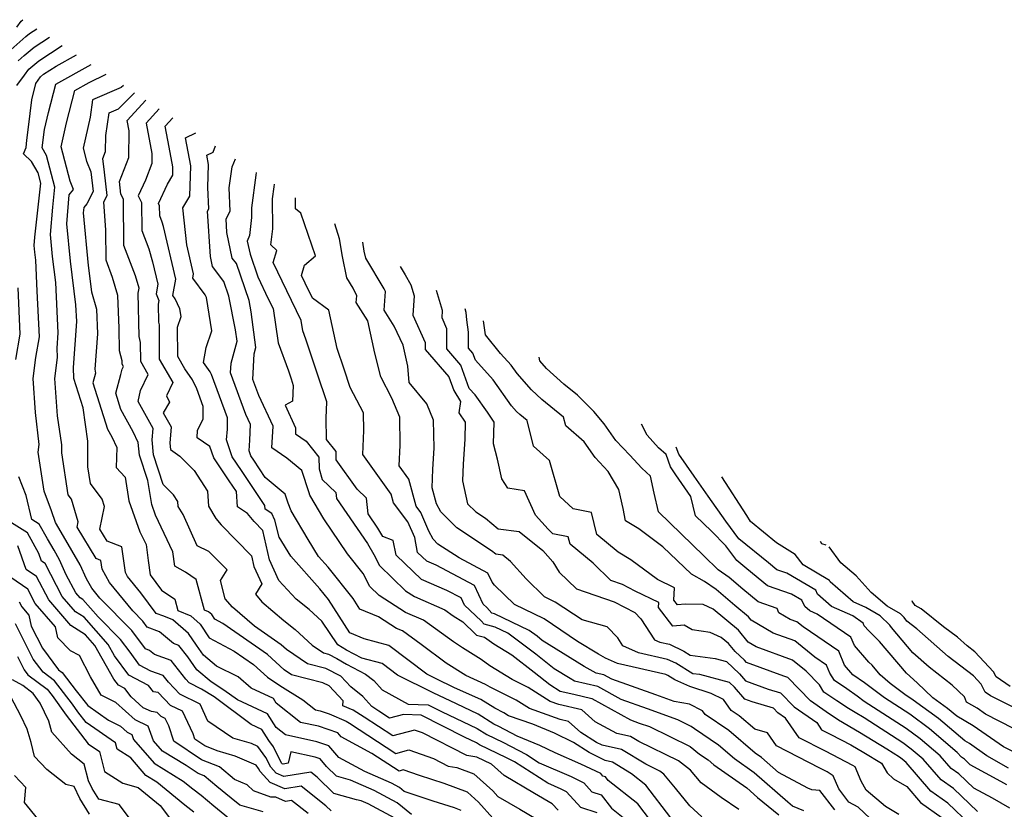
# Model space of a CAD drawing. Extents: x 1827160 to 1829501, y 2764605 to 2766136.
# Drawn here: x 1828186 to 1828431, y 2765269 to 2765465 of the extents above; entities that cross this region are included whole.
import ezdxf

# ---------------------------------------------------------------- set-up
doc = ezdxf.new("R2010")
doc.units = 0

msp = doc.modelspace()

# ---------------------------------------------------------------- linework, layer by layer
at = {"layer": 'Unknown_Line_Type', "color": 0}
for points in [[(1828185.75, 2765463.37, 676), (1828186.78, 2765464.83, 676), (1828187.21, 2765465.2, 676)], [(1828183.5, 2765457.06, 678), (1828187.97, 2765461, 678), (1828188.88, 2765461.75, 678), (1828190.68, 2765462.93, 678)], [(1828186.03, 2765454.97, 680), (1828187.55, 2765456.31, 680), (1828190.04, 2765458.39, 680), (1828193.84, 2765460.86, 680)], [(1828185.7, 2765448.86, 682), (1828187.65, 2765451.43, 682), (1828188.72, 2765452.94, 682), (1828191.21, 2765455.03, 682), (1828197, 2765458.79, 682)], [(1828283.62, 2765267.98, 684), (1828280.03, 2765270.91, 684), (1828274.36, 2765273.97, 684), (1828268.48, 2765276.54, 684), (1828264.99, 2765277.5, 684), (1828262.52, 2765279.94, 684), (1828260.93, 2765281.81, 684), (1828259.74, 2765282.21, 684), (1828253.67, 2765283.55, 684), (1828252.98, 2765280.71, 684), (1828251.76, 2765280.51, 684), (1828251.55, 2765280.61, 684), (1828251.4, 2765280.77, 684), (1828249.35, 2765284.82, 684), (1828248.25, 2765286.36, 684), (1828246.49, 2765289.1, 684), (1828243.83, 2765290.34, 684), (1828234.64, 2765297.16, 684), (1828231.53, 2765299.14, 684), (1828228.48, 2765300.64, 684), (1828227.61, 2765301.56, 684), (1828223.97, 2765306.23, 684), (1828219.84, 2765307.69, 684), (1828218.67, 2765308.67, 684), (1828217.64, 2765309.08, 684), (1828214.23, 2765313.69, 684), (1828206.28, 2765321.7, 684), (1828204.3, 2765324.15, 684), (1828202.99, 2765326.44, 684), (1828201.44, 2765329.96, 684), (1828197.32, 2765337.05, 684), (1828195.32, 2765340.46, 684), (1828194.33, 2765343.38, 684), (1828192.49, 2765348.26, 684), (1828191.03, 2765357.91, 684), (1828191.26, 2765359.81, 684), (1828190.39, 2765367.78, 684), (1828189.79, 2765376.21, 684), (1828190.43, 2765381.42, 684), (1828191.33, 2765386.5, 684), (1828190.8, 2765397.82, 684), (1828190.43, 2765405.55, 684), (1828190.19, 2765407.5, 684), (1828190.04, 2765409.15, 684), (1828190.2, 2765411.23, 684), (1828191.69, 2765424.67, 684), (1828191.01, 2765427.24, 684), (1828189.37, 2765430.03, 684), (1828187.4, 2765431.95, 684), (1828188.06, 2765433.5, 684), (1828188.2, 2765435.32, 684), (1828188.64, 2765438.57, 684), (1828189.45, 2765445.28, 684), (1828190.44, 2765449.39, 684), (1828191.57, 2765450.99, 684), (1828192.38, 2765451.66, 684), (1828195.5, 2765453.7, 684), (1828200.52, 2765456.49, 684)], [(1828295.93, 2765269.01, 686), (1828294.25, 2765269.62, 686), (1828288.95, 2765271.35, 686), (1828281.82, 2765273.71, 686), (1828280.6, 2765274.7, 686), (1828278.67, 2765275.75, 686), (1828272.02, 2765278.65, 686), (1828265.61, 2765282.13, 686), (1828263.14, 2765285.04, 686), (1828260.14, 2765286.05, 686), (1828252.33, 2765287.76, 686), (1828250.08, 2765289.56, 686), (1828247.92, 2765292.95, 686), (1828240.42, 2765296.42, 686), (1828237.1, 2765298.88, 686), (1828233.94, 2765300.89, 686), (1828230.41, 2765303.89, 686), (1828228.1, 2765307.12, 686), (1828225.91, 2765309.93, 686), (1828224.56, 2765310.41, 686), (1828221.1, 2765313.29, 686), (1828218.09, 2765314.5, 686), (1828217, 2765315.98, 686), (1828214.46, 2765318.54, 686), (1828208.75, 2765325.59, 686), (1828206.88, 2765328.89, 686), (1828206.59, 2765331.02, 686), (1828205.38, 2765331.48, 686), (1828200.67, 2765339.33, 686), (1828200.93, 2765340.62, 686), (1828199.28, 2765346.2, 686), (1828198.44, 2765347.31, 686), (1828196.87, 2765357.77, 686), (1828196.87, 2765359.76, 686), (1828195.82, 2765366.93, 686), (1828195.15, 2765376.21, 686), (1828195.8, 2765381.41, 686), (1828195.73, 2765383.73, 686), (1828195.99, 2765387.53, 686), (1828195.4, 2765400, 686), (1828194.6, 2765406.41, 686), (1828194.1, 2765411.87, 686), (1828194.64, 2765418.72, 686), (1828195.18, 2765423.65, 686), (1828193.11, 2765431.52, 686), (1828192.01, 2765433.38, 686), (1828192.55, 2765437.92, 686), (1828193.58, 2765442.19, 686), (1828195.38, 2765449.22, 686), (1828204.16, 2765454.11, 686)], [(1828303.8, 2765267.06, 688), (1828300.25, 2765271.08, 688), (1828297.5, 2765273.56, 688), (1828291.67, 2765275.67, 688), (1828285.56, 2765277.66, 688), (1828281.57, 2765279.06, 688), (1828280.51, 2765278.78, 688), (1828273.78, 2765283.16, 688), (1828266.18, 2765287.29, 688), (1828265.35, 2765288.26, 688), (1828260.53, 2765289.89, 688), (1828256.06, 2765290.87, 688), (1828250.07, 2765295.66, 688), (1828249.35, 2765296.79, 688), (1828243.87, 2765299.33, 688), (1828240.6, 2765302.12, 688), (1828235.24, 2765304.78, 688), (1828232.02, 2765307.51, 688), (1828230.25, 2765310, 688), (1828228.33, 2765312.93, 688), (1828224.41, 2765316.32, 688), (1828222.16, 2765317.25, 688), (1828220.28, 2765317.89, 688), (1828216.5, 2765322.96, 688), (1828213.2, 2765327.03, 688), (1828212.65, 2765328.01, 688), (1828211.78, 2765334.39, 688), (1828208.16, 2765335.78, 688), (1828206.33, 2765338.83, 688), (1828207.45, 2765344.4, 688), (1828206.9, 2765346.26, 688), (1828203.97, 2765350.14, 688), (1828203.35, 2765354.27, 688), (1828203.35, 2765360.66, 688), (1828202.14, 2765368.93, 688), (1828199.86, 2765376.2, 688), (1828199.78, 2765378.88, 688), (1828200.57, 2765390.29, 688), (1828200.37, 2765394.45, 688), (1828199.02, 2765405.32, 688), (1828198.16, 2765414.59, 688), (1828198.72, 2765421.74, 688), (1828199.8, 2765423.06, 688), (1828198.92, 2765425.14, 688), (1828196.72, 2765433.69, 688), (1828198.02, 2765439.58, 688), (1828200.08, 2765447.64, 688), (1828203.69, 2765449.64, 688), (1828207.89, 2765451.67, 688)], [(1828212.16, 2765448.88, 690), (1828211.64, 2765448.35, 690), (1828204.53, 2765445.33, 690), (1828203.88, 2765440.99, 690), (1828202.17, 2765433.3, 690), (1828203, 2765430.09, 690), (1828204.11, 2765427.45, 690), (1828204.68, 2765422.58, 690), (1828203.09, 2765419.54, 690), (1828202.32, 2765418.59, 690), (1828202.22, 2765417.3, 690), (1828203.43, 2765404.23, 690), (1828204.25, 2765397.68, 690), (1828205.49, 2765393.37, 690), (1828205.77, 2765387.28, 690), (1828205.1, 2765378.52, 690), (1828205.24, 2765377.46, 690), (1828204.57, 2765375.07, 690), (1828208.21, 2765363.6, 690), (1828209.25, 2765361.74, 690), (1828210.51, 2765359.07, 690), (1828210.38, 2765354.09, 690), (1828212.56, 2765351.69, 690), (1828213.53, 2765345.82, 690), (1828216.25, 2765338.16, 690), (1828217.77, 2765334.97, 690), (1828218.27, 2765331.06, 690), (1828218.78, 2765327.45, 690), (1828221.62, 2765323.64, 690), (1828224.92, 2765321.41, 690), (1828225.67, 2765318.6, 690), (1828228.85, 2765317.29, 690), (1828231.19, 2765315.26, 690), (1828233.46, 2765311.8, 690), (1828239.63, 2765308.56, 690), (1828244.4, 2765305.22, 690), (1828247.88, 2765302.07, 690), (1828250.93, 2765300, 690), (1828256.64, 2765296.49, 690), (1828259.8, 2765293.97, 690), (1828260.92, 2765293.72, 690), (1828263.22, 2765292.95, 690), (1828267.37, 2765291.2, 690), (1828268.27, 2765290.63, 690), (1828279.74, 2765283.16, 690), (1828282.98, 2765284.01, 690), (1828289.03, 2765281.89, 690), (1828292.69, 2765280.01, 690), (1828294.83, 2765279.64, 690), (1828299.08, 2765278.1, 690), (1828303.78, 2765273.86, 690), (1828305.01, 2765272.47, 690), (1828310.46, 2765269.3, 690), (1828316.79, 2765265.6, 690)], [(1828319.95, 2765269.1, 692), (1828318.53, 2765270.65, 692), (1828314.13, 2765273.23, 692), (1828306.62, 2765277.66, 692), (1828303.44, 2765280.51, 692), (1828299.82, 2765282.22, 692), (1828297.31, 2765282.66, 692), (1828286.32, 2765288.28, 692), (1828284.39, 2765288.95, 692), (1828278.96, 2765287.54, 692), (1828271.88, 2765292.15, 692), (1828269.18, 2765293.85, 692), (1828266.56, 2765294.96, 692), (1828266.65, 2765296.18, 692), (1828263.15, 2765299.92, 692), (1828261.65, 2765300.7, 692), (1828253.83, 2765302.65, 692), (1828252.07, 2765303.86, 692), (1828247.86, 2765307.66, 692), (1828236.82, 2765315.4, 692), (1828234.8, 2765316.46, 692), (1828234.06, 2765317.59, 692), (1828233.3, 2765318.25, 692), (1828232.26, 2765318.68, 692), (1828230.21, 2765326.32, 692), (1828227.52, 2765328.14, 692), (1828224.89, 2765329.6, 692), (1828224.42, 2765333.21, 692), (1828220.11, 2765342.26, 692), (1828219.18, 2765344.88, 692), (1828218.18, 2765350.86, 692), (1828216.14, 2765357.14, 692), (1828215.85, 2765360.29, 692), (1828214.58, 2765362.98, 692), (1828211.54, 2765368.46, 692), (1828210.25, 2765372.53, 692), (1828211.56, 2765377.19, 692), (1828211.84, 2765378.46, 692), (1828212.18, 2765379.18, 692), (1828211.85, 2765379.76, 692), (1828211.85, 2765380.6, 692), (1828211.21, 2765383.06, 692), (1828211.13, 2765388.64, 692), (1828210.76, 2765396.78, 692), (1828209.48, 2765401.23, 692), (1828207.86, 2765405.53, 692), (1828207.77, 2765413.02, 692), (1828207.3, 2765419.98, 692), (1828208.13, 2765421.58, 692), (1828207.45, 2765427.35, 692), (1828207.09, 2765430.78, 692), (1828207.75, 2765432.47, 692), (1828207.79, 2765436.44, 692), (1828208.64, 2765442.1, 692), (1828210.96, 2765443.08, 692), (1828214.91, 2765447.07, 692)], [(1828329.65, 2765268.38, 694), (1828325.62, 2765269.74, 694), (1828322.08, 2765273.66, 694), (1828320.76, 2765274.29, 694), (1828317.44, 2765275.74, 694), (1828309.14, 2765281.09, 694), (1828307.21, 2765282.09, 694), (1828300.51, 2765285.26, 694), (1828299.72, 2765285.76, 694), (1828296.75, 2765287.17, 694), (1828285.99, 2765292.64, 694), (1828281.65, 2765292.82, 694), (1828278.19, 2765291.92, 694), (1828275.49, 2765293.67, 694), (1828273.75, 2765294.77, 694), (1828271.54, 2765297.27, 694), (1828268.57, 2765299.65, 694), (1828266.07, 2765302.33, 694), (1828262.36, 2765304.24, 694), (1828257.81, 2765305.38, 694), (1828252.64, 2765308.92, 694), (1828251.32, 2765310.11, 694), (1828244.71, 2765314.74, 694), (1828239.21, 2765319.42, 694), (1828237.4, 2765321.51, 694), (1828236.2, 2765326.08, 694), (1828237.9, 2765328.74, 694), (1828233.31, 2765333.29, 694), (1828230.44, 2765334.7, 694), (1828226.94, 2765342.41, 694), (1828225.73, 2765344.44, 694), (1828225.65, 2765345.64, 694), (1828224.58, 2765347.29, 694), (1828222.02, 2765349.87, 694), (1828219.63, 2765357.24, 694), (1828219.28, 2765360.94, 694), (1828219.51, 2765363.8, 694), (1828218.27, 2765366.01, 694), (1828215.81, 2765370.49, 694), (1828216.41, 2765373.18, 694), (1828218.28, 2765377.19, 694), (1828216.44, 2765380.38, 694), (1828216.43, 2765385.07, 694), (1828216.03, 2765386.62, 694), (1828215.86, 2765397.32, 694), (1828216.04, 2765398.61, 694), (1828215.12, 2765401.69, 694), (1828212.29, 2765409.21, 694), (1828212.16, 2765420.66, 694), (1828211.53, 2765421.91, 694), (1828211.2, 2765425.09, 694), (1828213.48, 2765430.98, 694), (1828213.56, 2765437.64, 694), (1828213.06, 2765440.17, 694), (1828217.72, 2765445.24, 694)], [(1828221.06, 2765443.06, 696), (1828217.77, 2765439.49, 696), (1828219.25, 2765432.03, 696), (1828219.22, 2765429.49, 696), (1828217.63, 2765425.39, 696), (1828215.81, 2765421.47, 696), (1828216.65, 2765419.82, 696), (1828216.72, 2765412.88, 696), (1828218.44, 2765408.33, 696), (1828219.4, 2765405.13, 696), (1828220.69, 2765399.57, 696), (1828220.26, 2765397.15, 696), (1828220.91, 2765395.55, 696), (1828220.77, 2765394.58, 696), (1828220.84, 2765390.17, 696), (1828221, 2765389.53, 696), (1828221.03, 2765381, 696), (1828224.39, 2765375.21, 696), (1828222.82, 2765371.85, 696), (1828223.63, 2765370.32, 696), (1828222.04, 2765367.65, 696), (1828223.99, 2765364.18, 696), (1828223.67, 2765360.1, 696), (1828223.85, 2765358.53, 696), (1828226.15, 2765356.93, 696), (1828229.7, 2765353.34, 696), (1828233, 2765348.25, 696), (1828233.24, 2765344.53, 696), (1828235.09, 2765341.43, 696), (1828236.39, 2765339.85, 696), (1828243.95, 2765332.17, 696), (1828244.54, 2765329.54, 696), (1828246.51, 2765325.21, 696), (1828244.89, 2765322.65, 696), (1828246.52, 2765320.78, 696), (1828251.95, 2765316.16, 696), (1828254.77, 2765313.92, 696), (1828258.99, 2765310.02, 696), (1828261.79, 2765308.1, 696), (1828263.06, 2765307.78, 696), (1828265.12, 2765306.72, 696), (1828267.48, 2765305.28, 696), (1828272.21, 2765302.86, 696), (1828274.27, 2765301.21, 696), (1828276.31, 2765298.9, 696), (1828282.79, 2765295.41, 696), (1828287.76, 2765295.2, 696), (1828291.02, 2765293.54, 696), (1828299.92, 2765289.31, 696), (1828302.28, 2765287.83, 696), (1828306.25, 2765285.95, 696), (1828312.15, 2765282.87, 696), (1828315.31, 2765280.84, 696), (1828323.17, 2765277.4, 696), (1828326.31, 2765275.9, 696), (1828328.35, 2765273.64, 696), (1828330.68, 2765272.85, 696), (1828333.2, 2765269.54, 696), (1828337.72, 2765265.97, 696)], [(1828344.19, 2765264.8, 698), (1828339.74, 2765270.62, 698), (1828332.39, 2765276.42, 698), (1828331.71, 2765277.32, 698), (1828331.08, 2765277.53, 698), (1828330.53, 2765278.14, 698), (1828325.59, 2765280.5, 698), (1828319.25, 2765283.28, 698), (1828315.41, 2765285.14, 698), (1828309.79, 2765287.46, 698), (1828305.29, 2765289.81, 698), (1828304.06, 2765290.4, 698), (1828300.11, 2765292.87, 698), (1828294.73, 2765295.43, 698), (1828288.97, 2765298.23, 698), (1828280.13, 2765302.59, 698), (1828276.3, 2765305.5, 698), (1828271.28, 2765306.82, 698), (1828267.49, 2765308.76, 698), (1828265.33, 2765310.07, 698), (1828261.34, 2765315.97, 698), (1828258.19, 2765318.88, 698), (1828255, 2765321.42, 698), (1828250.71, 2765326.08, 698), (1828248.39, 2765331.2, 698), (1828246.74, 2765338.48, 698), (1828244.56, 2765340.69, 698), (1828242.93, 2765342.68, 698), (1828240.46, 2765344.31, 698), (1828240.21, 2765348.13, 698), (1828238.4, 2765350.82, 698), (1828234.57, 2765356.51, 698), (1828233.63, 2765359.31, 698), (1828230.47, 2765361.48, 698), (1828230.51, 2765363.37, 698), (1828231.98, 2765366.09, 698), (1828231.98, 2765369.26, 698), (1828230.37, 2765373.62, 698), (1828229.33, 2765375.82, 698), (1828227.38, 2765378.59, 698), (1828225.62, 2765381.63, 698), (1828225.6, 2765388.89, 698), (1828226.49, 2765391.59, 698), (1828226.18, 2765393.5, 698), (1828225, 2765395.92, 698), (1828224.39, 2765396.74, 698), (1828225.13, 2765400.84, 698), (1828222.09, 2765413.86, 698), (1828221.76, 2765414.98, 698), (1828221.16, 2765416.56, 698), (1828221.13, 2765418.98, 698), (1828220.84, 2765419.56, 698), (1828223.08, 2765424.37, 698), (1828224.39, 2765426.59, 698), (1828224.45, 2765428.69, 698), (1828223.52, 2765433.56, 698), (1828222.48, 2765438.8, 698), (1828224.39, 2765440.87, 698)], [(1828347.92, 2765267.21, 700), (1828341.75, 2765275.27, 700), (1828338.19, 2765278.08, 700), (1828333.5, 2765280.98, 700), (1828331.61, 2765281.37, 700), (1828327.71, 2765283.36, 700), (1828323.8, 2765285.87, 700), (1828319.06, 2765288.16, 700), (1828313.68, 2765290.39, 700), (1828307.69, 2765292.52, 700), (1828306.52, 2765293.26, 700), (1828304.24, 2765294.4, 700), (1828300.8, 2765296.53, 700), (1828294.26, 2765299.44, 700), (1828289.76, 2765301.63, 700), (1828287.44, 2765302.78, 700), (1828277.99, 2765309.96, 700), (1828271.89, 2765311.56, 700), (1828268.34, 2765313.05, 700), (1828263.05, 2765321.33, 700), (1828260.89, 2765324.03, 700), (1828253.65, 2765332.07, 700), (1828250.75, 2765336.81, 700), (1828249.72, 2765341.07, 700), (1828248.96, 2765342.66, 700), (1828247.33, 2765343.74, 700), (1828247.27, 2765344.67, 700), (1828241.44, 2765353.36, 700), (1828239.16, 2765356.73, 700), (1828237.75, 2765360.95, 700), (1828237.95, 2765363.61, 700), (1828237.95, 2765366.4, 700), (1828233.97, 2765377.17, 700), (1828233.68, 2765377.79, 700), (1828232.02, 2765380.14, 700), (1828232.72, 2765383.88, 700), (1828234.09, 2765388.04, 700), (1828232.76, 2765396.31, 700), (1828232.45, 2765396.94, 700), (1828229.37, 2765401.08, 700), (1828229.56, 2765402.12, 700), (1828227.89, 2765409.3, 700), (1828226.93, 2765418.52, 700), (1828228.65, 2765421.43, 700), (1828228.85, 2765428.98, 700), (1828227.54, 2765435.88, 700), (1828230.09, 2765437.15, 700)], [(1828355.62, 2765267.42, 702), (1828352.62, 2765270.14, 702), (1828349.06, 2765274.53, 702), (1828346.23, 2765277.99, 702), (1828345.19, 2765278.78, 702), (1828341.74, 2765280.46, 702), (1828335.73, 2765284.17, 702), (1828330.86, 2765285.18, 702), (1828329.47, 2765285.89, 702), (1828325.61, 2765288.37, 702), (1828322.52, 2765291.09, 702), (1828320.48, 2765291.57, 702), (1828312.84, 2765294.28, 702), (1828309.53, 2765296.38, 702), (1828303.12, 2765299.57, 702), (1828301.97, 2765300.28, 702), (1828297.09, 2765302.46, 702), (1828292.24, 2765305.56, 702), (1828286.03, 2765310.18, 702), (1828281.34, 2765313.57, 702), (1828279.92, 2765314.19, 702), (1828275.39, 2765317.06, 702), (1828270.83, 2765318.98, 702), (1828269.18, 2765321.56, 702), (1828262.96, 2765329.34, 702), (1828260.53, 2765332.04, 702), (1828257.96, 2765336.24, 702), (1828253.73, 2765343.35, 702), (1828253.04, 2765345.26, 702), (1828252.31, 2765347.51, 702), (1828247.34, 2765351.61, 702), (1828244.47, 2765355.9, 702), (1828243.76, 2765356.95, 702), (1828243.32, 2765358.27, 702), (1828243.51, 2765360.84, 702), (1828243.72, 2765364.76, 702), (1828242.55, 2765367.27, 702), (1828238.75, 2765377.56, 702), (1828238.88, 2765379.97, 702), (1828240.34, 2765385.42, 702), (1828239.97, 2765388.23, 702), (1828238.32, 2765396.62, 702), (1828237.09, 2765400.21, 702), (1828234.28, 2765403.95, 702), (1828233.76, 2765406.46, 702), (1828233.04, 2765417.69, 702), (1828233.36, 2765418.27, 702), (1828233.1, 2765423.58, 702), (1828233.26, 2765429.27, 702), (1828232.82, 2765431.57, 702), (1828234.39, 2765432.35, 702), (1828235.01, 2765433.93, 702)], [(1828364.81, 2765269.27, 704), (1828360.37, 2765272.22, 704), (1828355.47, 2765275.82, 704), (1828352.84, 2765279.04, 704), (1828349.86, 2765281.3, 704), (1828339.97, 2765286.12, 704), (1828337.96, 2765287.36, 704), (1828334.53, 2765288.07, 704), (1828329.14, 2765291.02, 704), (1828325.83, 2765293.94, 704), (1828320.19, 2765295.26, 704), (1828317.99, 2765296.05, 704), (1828312.55, 2765299.49, 704), (1828308.6, 2765301.46, 704), (1828303.05, 2765304.88, 704), (1828300.85, 2765306.43, 704), (1828296.25, 2765309.37, 704), (1828293.99, 2765310.85, 704), (1828286.62, 2765316.19, 704), (1828282.12, 2765318.15, 704), (1828275.55, 2765322.32, 704), (1828273.27, 2765324.53, 704), (1828271.63, 2765327.82, 704), (1828267.7, 2765332.66, 704), (1828261.88, 2765341.39, 704), (1828258.39, 2765347.25, 704), (1828258.2, 2765347.78, 704), (1828256.39, 2765353.38, 704), (1828252.67, 2765356.45, 704), (1828249.01, 2765358.96, 704), (1828249.3, 2765364.37, 704), (1828245.75, 2765371.95, 704), (1828244.28, 2765375.95, 704), (1828244.61, 2765382.3, 704), (1828245.03, 2765383.87, 704), (1828243.86, 2765392.74, 704), (1828243.31, 2765395.55, 704), (1828240.17, 2765404.71, 704), (1828239.15, 2765406.06, 704), (1828237.84, 2765412.39, 704), (1828237.63, 2765415.79, 704), (1828238.67, 2765417.73, 704), (1828238.39, 2765423.46, 704), (1828239.15, 2765428.72, 704), (1828239.94, 2765430.7, 704)], [(1828245.12, 2765427.31, 706), (1828245.03, 2765426.59, 706), (1828243.92, 2765418.55, 706), (1828243.95, 2765416.09, 706), (1828243.46, 2765411.68, 706), (1828242.85, 2765410.28, 706), (1828243.61, 2765407.03, 706), (1828245.52, 2765401.38, 706), (1828248.09, 2765395.97, 706), (1828249.28, 2765393.53, 706), (1828250.55, 2765385.02, 706), (1828253.09, 2765378.08, 706), (1828253.77, 2765376.08, 706), (1828254.3, 2765374.48, 706), (1828254.09, 2765370.55, 706), (1828252.27, 2765369.55, 706), (1828254.88, 2765363.97, 706), (1828254.8, 2765362.46, 706), (1828257.52, 2765360.59, 706), (1828260.59, 2765356.7, 706), (1828260.68, 2765353.78, 706), (1828261.48, 2765351.14, 706), (1828264.86, 2765347.91, 706), (1828265.02, 2765346.42, 706), (1828272.67, 2765335.25, 706), (1828274.28, 2765332.51, 706), (1828275.65, 2765329.77, 706), (1828282.12, 2765323.5, 706), (1828284.33, 2765322.1, 706), (1828291.89, 2765318.81, 706), (1828293.96, 2765317.31, 706), (1828296.31, 2765315.77, 706), (1828299.51, 2765312.72, 706), (1828299.72, 2765312.48, 706), (1828301.71, 2765311.97, 706), (1828304.04, 2765310.33, 706), (1828308.46, 2765307.6, 706), (1828314.06, 2765303.35, 706), (1828317.95, 2765300.28, 706), (1828320.49, 2765298.64, 706), (1828323.89, 2765297.86, 706), (1828328.3, 2765296.82, 706), (1828337.92, 2765291.47, 706), (1828340.11, 2765290.7, 706), (1828342.6, 2765289.8, 706), (1828352.71, 2765284.85, 706), (1828355.02, 2765283.01, 706), (1828357.17, 2765281.55, 706), (1828358.6, 2765280.32, 706), (1828366.75, 2765274.58, 706), (1828369.46, 2765272.2, 706), (1828374.68, 2765267.93, 706)], [(1828380.92, 2765268.94, 708), (1828378.14, 2765270.07, 708), (1828376.92, 2765271.07, 708), (1828368.59, 2765278.34, 708), (1828363.71, 2765281.79, 708), (1828359.74, 2765285.21, 708), (1828353.78, 2765289.23, 708), (1828353.01, 2765289.84, 708), (1828349.64, 2765291.49, 708), (1828342.16, 2765294.21, 708), (1828335.6, 2765296.52, 708), (1828329.82, 2765299.73, 708), (1828324.04, 2765301.1, 708), (1828322.92, 2765301.72, 708), (1828318.98, 2765304.17, 708), (1828314.41, 2765307.78, 708), (1828307.52, 2765313.01, 708), (1828304.35, 2765314.52, 708), (1828301.61, 2765315.23, 708), (1828300.9, 2765316.03, 708), (1828296.77, 2765319.97, 708), (1828295.96, 2765321.72, 708), (1828292.36, 2765323.62, 708), (1828286.11, 2765326.33, 708), (1828279.78, 2765332.32, 708), (1828279.07, 2765335.99, 708), (1828276.54, 2765336.94, 708), (1828275.3, 2765339.07, 708), (1828272.9, 2765342.56, 708), (1828272.48, 2765346.5, 708), (1828270.13, 2765348.75, 708), (1828264.95, 2765356, 708), (1828264.9, 2765358.03, 708), (1828262.54, 2765361.02, 708), (1828262.42, 2765366.33, 708), (1828262.64, 2765370.36, 708), (1828260.33, 2765377.29, 708), (1828257.39, 2765385.96, 708), (1828256.63, 2765388.01, 708), (1828256.26, 2765390.53, 708), (1828252.66, 2765397.9, 708), (1828249.31, 2765404.94, 708), (1828250.17, 2765407.91, 708), (1828248.75, 2765409.3, 708), (1828249.19, 2765413.33, 708), (1828249.12, 2765420.77, 708), (1828249.53, 2765423.74, 708), (1828249.6, 2765424.38, 708)], [(1828388.58, 2765269.15, 710), (1828384.9, 2765273.97, 710), (1828382.87, 2765274.14, 710), (1828381.89, 2765274.51, 710), (1828374.64, 2765278.44, 710), (1828370.44, 2765282.11, 710), (1828368.81, 2765283.26, 710), (1828362.31, 2765288.86, 710), (1828356.41, 2765292.84, 710), (1828355.76, 2765293.73, 710), (1828352.56, 2765295.38, 710), (1828348.76, 2765296.06, 710), (1828344.21, 2765297.72, 710), (1828333.27, 2765301.57, 710), (1828331.33, 2765302.65, 710), (1828329.39, 2765303.11, 710), (1828326.45, 2765304.74, 710), (1828316.04, 2765311.2, 710), (1828314.75, 2765312.21, 710), (1828312.82, 2765313.68, 710), (1828304.17, 2765317.8, 710), (1828303.5, 2765317.98, 710), (1828302.29, 2765319.34, 710), (1828301.4, 2765320.19, 710), (1828299.25, 2765324.81, 710), (1828289.76, 2765329.83, 710), (1828287.45, 2765330.83, 710), (1828285.12, 2765333.04, 710), (1828284.4, 2765336.72, 710), (1828282.74, 2765340.62, 710), (1828279.16, 2765345.36, 710), (1828278.59, 2765347.49, 710), (1828271.54, 2765357.32, 710), (1828271.79, 2765363.24, 710), (1828271.7, 2765367.66, 710), (1828268.42, 2765373.92, 710), (1828266.9, 2765378.49, 710), (1828265.15, 2765383.63, 710), (1828263.09, 2765393.16, 710), (1828259.04, 2765396.12, 710), (1828257.24, 2765399.83, 710), (1828256.32, 2765401.75, 710), (1828257.06, 2765404.3, 710), (1828259.78, 2765406.62, 710), (1828256.16, 2765417.18, 710), (1828254.86, 2765418.27, 710), (1828254.83, 2765420.96, 710)], [(1828398.88, 2765265.63, 712), (1828394.35, 2765269.79, 712), (1828392.1, 2765271.1, 712), (1828389.61, 2765274.35, 712), (1828388.22, 2765277.61, 712), (1828386.67, 2765278.6, 712), (1828384.9, 2765279.52, 712), (1828374.15, 2765285, 712), (1828371.92, 2765288.25, 712), (1828368.76, 2765289.16, 712), (1828364.88, 2765292.51, 712), (1828362.91, 2765293.84, 712), (1828360.96, 2765296.5, 712), (1828357.96, 2765298.05, 712), (1828352.65, 2765299.72, 712), (1828348.95, 2765301.44, 712), (1828347.19, 2765302.52, 712), (1828346.7, 2765302.76, 712), (1828334.69, 2765305.44, 712), (1828331.71, 2765306.79, 712), (1828329.97, 2765307.76, 712), (1828324.81, 2765310.96, 712), (1828316.54, 2765316.51, 712), (1828309.15, 2765320.14, 712), (1828304.17, 2765324.93, 712), (1828303.58, 2765325.68, 712), (1828302.55, 2765327.91, 712), (1828295.44, 2765331.66, 712), (1828290.18, 2765335.11, 712), (1828289.02, 2765336.28, 712), (1828287.91, 2765338.34, 712), (1828285.94, 2765342.96, 712), (1828284.77, 2765344.51, 712), (1828282.94, 2765351.22, 712), (1828280.58, 2765354.52, 712), (1828280.79, 2765359.62, 712), (1828280.68, 2765366.62, 712), (1828278.74, 2765371.31, 712), (1828275.98, 2765376.57, 712), (1828274.54, 2765382.45, 712), (1828272.82, 2765390.49, 712), (1828269.91, 2765395.04, 712), (1828270.02, 2765396.69, 712), (1828269.11, 2765398.57, 712), (1828267.56, 2765401.17, 712), (1828266.5, 2765406.44, 712), (1828265.77, 2765410.86, 712), (1828264.58, 2765414.58, 712)], [(1828404.47, 2765267.99, 714), (1828401.17, 2765269.96, 714), (1828396.36, 2765274.07, 714), (1828395.11, 2765276.31, 714), (1828393.61, 2765279.8, 714), (1828393.1, 2765280.13, 714), (1828386.27, 2765283.69, 714), (1828379.74, 2765287.02, 714), (1828376.36, 2765291.93, 714), (1828374.5, 2765293.24, 714), (1828373.37, 2765294.41, 714), (1828368.12, 2765295.94, 714), (1828366.27, 2765296.61, 714), (1828363.73, 2765299.61, 714), (1828362.49, 2765300.77, 714), (1828355.11, 2765302.7, 714), (1828353.38, 2765302.93, 714), (1828349.19, 2765305.51, 714), (1828347.14, 2765306.5, 714), (1828339.92, 2765308.11, 714), (1828336.05, 2765309.87, 714), (1828334.78, 2765311.81, 714), (1828332.12, 2765314.54, 714), (1828325.9, 2765316.26, 714), (1828319.26, 2765320.72, 714), (1828316.62, 2765322.02, 714), (1828312.01, 2765326.45, 714), (1828308.18, 2765330.8, 714), (1828306.24, 2765332.37, 714), (1828304.51, 2765332.58, 714), (1828303.46, 2765333.45, 714), (1828294.86, 2765339.1, 714), (1828290.9, 2765343.06, 714), (1828289.82, 2765345.05, 714), (1828288.73, 2765349.09, 714), (1828288.88, 2765353.7, 714), (1828289.2, 2765358.88, 714), (1828289.08, 2765365.8, 714), (1828287.39, 2765369.91, 714), (1828283.05, 2765375.18, 714), (1828282.72, 2765379.21, 714), (1828281.56, 2765384.43, 714), (1828279.34, 2765389.18, 714), (1828276.81, 2765393.13, 714), (1828277.13, 2765397.73, 714), (1828276.81, 2765398.4, 714), (1828272.25, 2765406.06, 714), (1828271.9, 2765407.8, 714), (1828271.53, 2765410.04, 714)], [(1828280.76, 2765404, 716), (1828282.03, 2765401.88, 716), (1828283.43, 2765399.42, 716), (1828284.23, 2765396.7, 716), (1828283.92, 2765391.89, 716), (1828287.01, 2765385.07, 716), (1828287.01, 2765383.4, 716), (1828292.88, 2765376.55, 716), (1828294.09, 2765373.22, 716), (1828295.76, 2765370.47, 716), (1828295.36, 2765367.66, 716), (1828296.95, 2765365.35, 716), (1828296.82, 2765361.14, 716), (1828296.43, 2765354.9, 716), (1828296.29, 2765350.75, 716), (1828297.52, 2765345.1, 716), (1828299.54, 2765343.09, 716), (1828301.95, 2765341.5, 716), (1828305.11, 2765338.87, 716), (1828310.34, 2765338.23, 716), (1828316.19, 2765333.48, 716), (1828318.67, 2765330.67, 716), (1828320.23, 2765328.15, 716), (1828324.55, 2765323.99, 716), (1828333.89, 2765320.75, 716), (1828338.97, 2765318.08, 716), (1828340.46, 2765316.56, 716), (1828343.86, 2765311.37, 716), (1828345.16, 2765310.78, 716), (1828347.58, 2765310.24, 716), (1828351.18, 2765308.49, 716), (1828352.73, 2765307.54, 716), (1828358.95, 2765306.69, 716), (1828361.72, 2765305.96, 716), (1828364.97, 2765302.94, 716), (1828366.47, 2765301.16, 716), (1828372.03, 2765299.13, 716), (1828375.16, 2765298.22, 716), (1828378.55, 2765294.71, 716), (1828384.12, 2765290.79, 716), (1828385.32, 2765289.05, 716), (1828387.64, 2765287.87, 716), (1828392.54, 2765285.31, 716), (1828395.78, 2765283.38, 716), (1828400.19, 2765280.7, 716), (1828401.54, 2765278.3, 716), (1828403.18, 2765276.89, 716), (1828406.45, 2765274.94, 716), (1828409.86, 2765271, 716), (1828415.25, 2765267.21, 716)], [(1828185.46, 2765380.85, 682), (1828186.58, 2765387.21, 682), (1828186.05, 2765398.65, 682)], [(1828422.2, 2765265.54, 718), (1828416.62, 2765270.83, 718), (1828412.4, 2765273.8, 718), (1828406.26, 2765280.9, 718), (1828405.31, 2765281.71, 718), (1828404.64, 2765282.2, 718), (1828401.51, 2765284.22, 718), (1828394.73, 2765288.33, 718), (1828389.51, 2765291.44, 718), (1828386.49, 2765293.45, 718), (1828382.6, 2765296.19, 718), (1828376.95, 2765302.03, 718), (1828375.95, 2765302.32, 718), (1828366.68, 2765305.7, 718), (1828366.21, 2765306.26, 718), (1828363.84, 2765308.47, 718), (1828362.25, 2765310.4, 718), (1828360.45, 2765311.91, 718), (1828357.66, 2765313.19, 718), (1828353.2, 2765313.84, 718), (1828351.22, 2765315.01, 718), (1828348.39, 2765314.75, 718), (1828344.88, 2765319.36, 718), (1828344.93, 2765320.57, 718), (1828339.09, 2765323.44, 718), (1828335.98, 2765325.07, 718), (1828333.06, 2765326.09, 718), (1828328.64, 2765330.34, 718), (1828322.92, 2765335.09, 718), (1828322.46, 2765336.91, 718), (1828318.68, 2765337.65, 718), (1828317.51, 2765338.8, 718), (1828314.38, 2765342.27, 718), (1828311.6, 2765348.3, 718), (1828307.51, 2765348.99, 718), (1828306.02, 2765351.25, 718), (1828304.91, 2765356.17, 718), (1828303.97, 2765360, 718), (1828304.14, 2765365.36, 718), (1828302.43, 2765367.84, 718), (1828299.4, 2765372.11, 718), (1828297.94, 2765373.73, 718), (1828295.86, 2765379.51, 718), (1828292.39, 2765383.55, 718), (1828292.4, 2765388.5, 718), (1828291.18, 2765391.19, 718), (1828291.3, 2765393.08, 718), (1828289.85, 2765398.05, 718)], [(1828423.98, 2765268.78, 720), (1828418, 2765274.46, 720), (1828414.94, 2765276.6, 720), (1828410.5, 2765281.74, 720), (1828407.55, 2765284.23, 720), (1828405.49, 2765285.75, 720), (1828395.84, 2765291.98, 720), (1828393.68, 2765293.29, 720), (1828392.01, 2765294.28, 720), (1828389.1, 2765296.21, 720), (1828385.88, 2765298.38, 720), (1828384.77, 2765300.19, 720), (1828381.5, 2765303.58, 720), (1828378.09, 2765306.33, 720), (1828369.08, 2765309.62, 720), (1828367.14, 2765310.76, 720), (1828364.71, 2765313.71, 720), (1828358.42, 2765318.97, 720), (1828355.95, 2765320.11, 720), (1828351.46, 2765320.22, 720), (1828349.58, 2765320.05, 720), (1828348.69, 2765321.22, 720), (1828348.83, 2765324.22, 720), (1828344.58, 2765326.32, 720), (1828338.02, 2765331.21, 720), (1828334.87, 2765333.07, 720), (1828329.6, 2765337.46, 720), (1828328.21, 2765342.94, 720), (1828323.74, 2765343.82, 720), (1828320.38, 2765346.9, 720), (1828317.81, 2765355.86, 720), (1828313.85, 2765359.35, 720), (1828312.26, 2765365.78, 720), (1828310.47, 2765367.23, 720), (1828309.61, 2765368, 720), (1828308.44, 2765369.36, 720), (1828303.86, 2765375.81, 720), (1828299.47, 2765380.7, 720), (1828298.83, 2765382.47, 720), (1828297.77, 2765383.7, 720), (1828297.78, 2765387.65, 720), (1828297.33, 2765390.74, 720), (1828297.16, 2765392.56, 720), (1828296.88, 2765393.45, 720)], [(1828432.03, 2765269.55, 722), (1828427.72, 2765272.02, 722), (1828423.07, 2765274.57, 722), (1828419.37, 2765278.08, 722), (1828417.48, 2765279.4, 722), (1828414.74, 2765282.58, 722), (1828409.8, 2765286.75, 722), (1828406.33, 2765289.31, 722), (1828395.85, 2765296.07, 722), (1828394.15, 2765297.36, 722), (1828391.54, 2765299.16, 722), (1828388.49, 2765301.21, 722), (1828387.37, 2765303.05, 722), (1828386.53, 2765305.07, 722), (1828383.62, 2765307.06, 722), (1828378.65, 2765311.07, 722), (1828373.31, 2765313.02, 722), (1828367.81, 2765316.24, 722), (1828367.18, 2765317.02, 722), (1828363.81, 2765319.83, 722), (1828359.19, 2765323.85, 722), (1828356.29, 2765325.84, 722), (1828353.03, 2765327.59, 722), (1828345.95, 2765334.44, 722), (1828340.03, 2765338.86, 722), (1828336.69, 2765340.83, 722), (1828336.08, 2765343.89, 722), (1828335.07, 2765348.6, 722), (1828332.4, 2765353.13, 722), (1828329.13, 2765356.56, 722), (1828326.4, 2765360.46, 722), (1828321.86, 2765364.47, 722), (1828321.33, 2765366.62, 722), (1828315.92, 2765371, 722), (1828313.33, 2765373.35, 722), (1828309.8, 2765377.43, 722), (1828308.32, 2765379.5, 722), (1828305.71, 2765382.41, 722), (1828301.97, 2765386.98, 722), (1828301.46, 2765390.46, 722)], [(1828431.26, 2765275.34, 724), (1828429.79, 2765276.19, 724), (1828422.16, 2765280.35, 724), (1828420.75, 2765281.7, 724), (1828420.02, 2765282.2, 724), (1828418.97, 2765283.42, 724), (1828412.05, 2765289.28, 724), (1828407.18, 2765292.86, 724), (1828400.88, 2765296.92, 724), (1828395.99, 2765300.63, 724), (1828393.1, 2765302.63, 724), (1828391.03, 2765305.02, 724), (1828389.57, 2765308.55, 724), (1828380.76, 2765314.55, 724), (1828379.21, 2765315.8, 724), (1828377.54, 2765316.41, 724), (1828374.74, 2765318.06, 724), (1828374.28, 2765319.15, 724), (1828369.56, 2765320.75, 724), (1828365.75, 2765323.9, 724), (1828362.42, 2765326.79, 724), (1828359.69, 2765328.67, 724), (1828356.13, 2765332.22, 724), (1828344.86, 2765343.1, 724), (1828343.79, 2765347.74, 724), (1828342.91, 2765351.96, 724), (1828340.76, 2765353.89, 724), (1828337.74, 2765357.18, 724), (1828334.26, 2765360.82, 724), (1828331.37, 2765364.97, 724), (1828328.81, 2765367.98, 724), (1828324.78, 2765372.02, 724), (1828321.38, 2765374.78, 724), (1828317.05, 2765378.69, 724), (1828315.45, 2765380.54, 724), (1828315.25, 2765381.44, 724)], [(1828431.7, 2765279.54, 726), (1828426.31, 2765282.59, 726), (1828421.97, 2765285.6, 726), (1828420.83, 2765286.27, 726), (1828414.29, 2765291.8, 726), (1828408.03, 2765296.41, 726), (1828405.92, 2765297.77, 726), (1828402.29, 2765300.52, 726), (1828399.84, 2765302.67, 726), (1828397.83, 2765305.04, 726), (1828397.04, 2765305.83, 726), (1828393.47, 2765309.93, 726), (1828392.6, 2765312.02, 726), (1828384.24, 2765317.72, 726), (1828382.39, 2765318.56, 726), (1828381.17, 2765319.63, 726), (1828380.45, 2765321.18, 726), (1828377.87, 2765322.7, 726), (1828371.9, 2765324.73, 726), (1828366.75, 2765328.98, 726), (1828364.26, 2765331, 726), (1828361.57, 2765334.7, 726), (1828357.98, 2765338.29, 726), (1828354.03, 2765342.1, 726), (1828352.92, 2765346.92, 726), (1828349.18, 2765352.28, 726), (1828347.81, 2765354.23, 726), (1828346.75, 2765357.29, 726), (1828344.9, 2765358.95, 726), (1828342.02, 2765362.09, 726), (1828340.61, 2765364.85, 726)], [(1828433.87, 2765283.02, 728), (1828430.4, 2765284.81, 728), (1828422.93, 2765289.98, 728), (1828418.82, 2765292.39, 728), (1828416.54, 2765294.32, 728), (1828412.92, 2765296.98, 728), (1828409.05, 2765300.71, 728), (1828406.36, 2765303.07, 728), (1828399.65, 2765310.96, 728), (1828397.02, 2765313.56, 728), (1828395.91, 2765314.84, 728), (1828395.64, 2765315.5, 728), (1828393.03, 2765317.28, 728), (1828387.77, 2765319.65, 728), (1828384.31, 2765322.7, 728), (1828383.88, 2765323.64, 728), (1828376.7, 2765327.87, 728), (1828374.24, 2765328.71, 728), (1828372.12, 2765330.46, 728), (1828364.76, 2765336.43, 728), (1828361.57, 2765340.81, 728), (1828357.15, 2765347.01, 728), (1828353.71, 2765351.94, 728), (1828349.89, 2765357.38, 728), (1828349.27, 2765359.18, 728)], [(1828279.47, 2765267.11, 682), (1828272.88, 2765270.67, 682), (1828271.1, 2765271.37, 682), (1828269.97, 2765271.66, 682), (1828264.33, 2765273.21, 682), (1828260.24, 2765277.25, 682), (1828258.65, 2765278.5, 682), (1828251.96, 2765277.43, 682), (1828250.07, 2765278.27, 682), (1828248.72, 2765279.72, 682), (1828247.51, 2765282.11, 682), (1828245.5, 2765284.91, 682), (1828243.89, 2765285.6, 682), (1828239.26, 2765286.96, 682), (1828233.13, 2765291.18, 682), (1828231.16, 2765295.39, 682), (1828226.17, 2765297.85, 682), (1828223.37, 2765300.81, 682), (1828222.03, 2765302.53, 682), (1828219, 2765303.6, 682), (1828216.15, 2765305.08, 682), (1828213.8, 2765308.25, 682), (1828211.46, 2765311.41, 682), (1828205.88, 2765317.03, 682), (1828202.09, 2765321.32, 682), (1828201.41, 2765321.76, 682), (1828200.36, 2765322.97, 682), (1828197.99, 2765327.48, 682), (1828196.34, 2765331.21, 682), (1828194.97, 2765333.58, 682), (1828193.31, 2765336.4, 682), (1828191.28, 2765340.02, 682), (1828189.47, 2765341.17, 682), (1828188.01, 2765347.11, 682), (1828186.26, 2765351.74, 682)], [(1828436.48, 2765287.52, 730), (1828425.98, 2765292.9, 730), (1828423.89, 2765294.35, 730), (1828421.29, 2765295.88, 730), (1828420.75, 2765297.2, 730), (1828417.74, 2765300.13, 730), (1828411.98, 2765304.58, 730), (1828407.95, 2765308.15, 730), (1828402.69, 2765314.38, 730), (1828402.28, 2765315.01, 730), (1828399.81, 2765317.32, 730), (1828396.25, 2765319.35, 730), (1828393.15, 2765320.75, 730), (1828387.46, 2765325.77, 730), (1828387.31, 2765326.09, 730), (1828380.71, 2765329.98, 730), (1828378.75, 2765332.51, 730), (1828374.14, 2765335.39, 730), (1828367.71, 2765340.72, 730), (1828366.75, 2765342.17, 730), (1828360.56, 2765351.8, 730)], [(1828263.67, 2765268.91, 680), (1828262.39, 2765270.18, 680), (1828256.23, 2765275, 680), (1828252.17, 2765274.35, 680), (1828248.59, 2765275.93, 680), (1828246.04, 2765278.66, 680), (1828245.67, 2765279.41, 680), (1828245.05, 2765280.27, 680), (1828239.86, 2765282.5, 680), (1828235.44, 2765283.8, 680), (1828232.36, 2765285.03, 680), (1828229.91, 2765286.66, 680), (1828229.46, 2765288.01, 680), (1828226.84, 2765293.6, 680), (1828223.87, 2765295.07, 680), (1828220.81, 2765298.3, 680), (1828219.66, 2765298.44, 680), (1828218.42, 2765300.05, 680), (1828213.54, 2765302.57, 680), (1828209.98, 2765307.38, 680), (1828208.4, 2765310.16, 680), (1828202.42, 2765316.93, 680), (1828200.28, 2765318.32, 680), (1828197.01, 2765322.11, 680), (1828192.72, 2765330.25, 680), (1828191.88, 2765330.83, 680), (1828191.19, 2765332.78, 680), (1828188.34, 2765337.86, 680), (1828183.06, 2765341.22, 680)], [(1828257.95, 2765268.26, 678), (1828253.82, 2765271.5, 678), (1828252.38, 2765271.27, 678), (1828249.95, 2765272.34, 678), (1828248.69, 2765272.33, 678), (1828244.4, 2765273.89, 678), (1828242.85, 2765275.34, 678), (1828239.74, 2765276.72, 678), (1828235.95, 2765279.82, 678), (1828231.55, 2765281.59, 678), (1828224.66, 2765286.18, 678), (1828223.39, 2765289.98, 678), (1828222.53, 2765291.81, 678), (1828221.56, 2765292.29, 678), (1828220.56, 2765293.34, 678), (1828219.1, 2765293.52, 678), (1828217.1, 2765294.48, 678), (1828214.06, 2765297.23, 678), (1828212.5, 2765299.26, 678), (1828210.93, 2765300.07, 678), (1828209.8, 2765301.6, 678), (1828205.06, 2765309.92, 678), (1828202.75, 2765312.54, 678), (1828199.15, 2765314.88, 678), (1828193.66, 2765321.24, 678), (1828190.58, 2765327.08, 678), (1828188.05, 2765328.81, 678), (1828185.98, 2765334.67, 678)], [(1828386.49, 2765334.84, 732), (1828385.4, 2765335.19, 732), (1828385.06, 2765335.77, 732)], [(1828438.17, 2765292, 732), (1828427.22, 2765297.48, 732), (1828425.91, 2765298.38, 732), (1828424.87, 2765300.32, 732), (1828422.96, 2765302.38, 732), (1828416.69, 2765307.23, 732), (1828408.97, 2765314.06, 732), (1828406.45, 2765315.94, 732), (1828405.81, 2765316.92, 732), (1828404.92, 2765317.75, 732), (1828401.58, 2765319.66, 732), (1828397.65, 2765323.08, 732), (1828393.87, 2765327.2, 732), (1828390.09, 2765330.45, 732), (1828387.18, 2765334.38, 732)], [(1828246.82, 2765268.65, 676), (1828241.05, 2765270.28, 676), (1828238.86, 2765272.06, 676), (1828235.35, 2765274.97, 676), (1828232.18, 2765277.56, 676), (1828230.74, 2765278.14, 676), (1828227.72, 2765280.15, 676), (1828221.89, 2765283.72, 676), (1828219.64, 2765286.32, 676), (1828218.33, 2765289.9, 676), (1828215.1, 2765291.45, 676), (1828210.31, 2765295.79, 676), (1828206.68, 2765297.61, 676), (1828203.98, 2765302.16, 676), (1828201.31, 2765307.42, 676), (1828199.05, 2765308.59, 676), (1828195.88, 2765311.87, 676), (1828195.28, 2765314.6, 676), (1828190.31, 2765320.37, 676), (1828188.44, 2765323.91, 676), (1828184.23, 2765326.8, 676)], [(1828186.3, 2765320.74, 674), (1828186.95, 2765319.5, 674), (1828188.69, 2765317.49, 674), (1828189.29, 2765314.75, 674), (1828192.09, 2765309.25, 674), (1828196.04, 2765303.91, 674), (1828196.95, 2765303.24, 674), (1828200.45, 2765298.65, 674), (1828203.32, 2765295.07, 674), (1828208.43, 2765291.44, 674), (1828211.44, 2765289.93, 674), (1828213.11, 2765288.42, 674), (1828214.23, 2765287.88, 674), (1828214.69, 2765286.63, 674), (1828219.82, 2765280.7, 674), (1828227, 2765276.31, 674), (1828229.35, 2765274.37, 674), (1828231.43, 2765272.77, 674), (1828234.6, 2765270.14, 674), (1828240.57, 2765265.29, 674)], [(1828432.09, 2765299.8, 734), (1828428.6, 2765302.17, 734), (1828427.96, 2765303.37, 734), (1828423.32, 2765308.39, 734), (1828421.4, 2765309.88, 734), (1828419.04, 2765311.96, 734), (1828415.56, 2765314.56, 734), (1828410.03, 2765319.06, 734), (1828408.5, 2765319.83, 734), (1828407.76, 2765320.91, 734), (1828407.73, 2765320.94, 734)], [(1828229.62, 2765268.6, 672), (1828227.41, 2765270.3, 672), (1828220.49, 2765276.01, 672), (1828217.76, 2765277.68, 672), (1828213.96, 2765282.07, 672), (1828210.6, 2765284.21, 672), (1828210.18, 2765285.8, 672), (1828202.93, 2765290.82, 672), (1828200.84, 2765293.51, 672), (1828199.52, 2765295.39, 672), (1828195.11, 2765301.17, 672), (1828192.24, 2765303.3, 672), (1828189.81, 2765306.58, 672), (1828185.39, 2765315.27, 672)], [(1828185.87, 2765307.17, 670), (1828187.53, 2765303.91, 670), (1828188.44, 2765302.68, 670), (1828193.26, 2765299.1, 670), (1828194.45, 2765297.54, 670), (1828197.93, 2765292.63, 670), (1828203.43, 2765285.56, 670), (1828206.19, 2765283.64, 670), (1828207.51, 2765278.64, 670), (1828212.04, 2765275.75, 670), (1828215.78, 2765274.74, 670), (1828221.27, 2765270.24, 670), (1828225.92, 2765264.12, 670)], [(1828217.26, 2765262.42, 668), (1828211.12, 2765270.46, 668), (1828206.07, 2765271.82, 668), (1828204.42, 2765274.49, 668), (1828203.54, 2765276.32, 668), (1828202.45, 2765280.46, 668), (1828199.26, 2765283.01, 668), (1828194.41, 2765288.43, 668), (1828193.64, 2765291.13, 668), (1828191.5, 2765295.63, 668), (1828189.77, 2765298.03, 668), (1828187.18, 2765299.99, 668), (1828184.62, 2765301.38, 668)], [(1828203.74, 2765268.12, 666), (1828201.36, 2765271.97, 666), (1828199.92, 2765274.96, 666), (1828197.86, 2765275.47, 666), (1828193.2, 2765279.13, 666), (1828190.09, 2765282.42, 666), (1828189.25, 2765285.85, 666), (1828188.31, 2765289.16, 666), (1828186.74, 2765292.46, 666), (1828184.2, 2765297.2, 666)], [(1828193.53, 2765263.78, 664), (1828187.65, 2765270.99, 664), (1828187.94, 2765274.72, 664), (1828185.15, 2765277.66, 664)]]:
    msp.add_polyline3d(points, dxfattribs=at)

doc.saveas('drawing.dxf')
